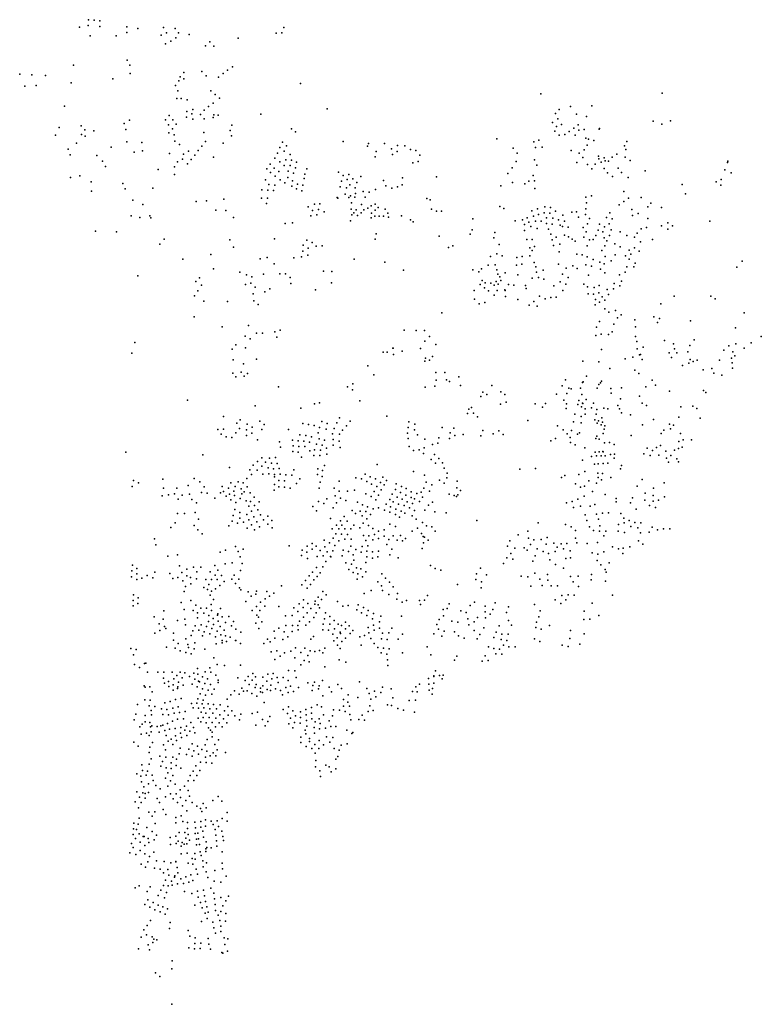
# Model space of a CAD drawing. Extents: x 720041 to 733150, y 620672 to 638083.
import ezdxf

# ---------------------------------------------------------------- set-up
doc = ezdxf.new("R2010")
doc.units = 0
doc.layers.add('PROBES', color=7, linetype='CONTINUOUS')

msp = doc.modelspace()

# ---------------------------------------------------------------- linework, layer by layer
at = {"layer": 'PROBES'}
for p in [(721097, 637953), (721252, 637983), (721256, 638083), (721359, 638077), (721456, 637960), (721458, 638060), (721935, 637957), (722585, 637943), (724709, 637947), (721289, 637800), (721745, 637795), (721937, 637857), (722128, 637926), (722539, 637810), (722635, 637853), (722792, 637925), (722851, 637848), (723035, 637824), (724577, 637845), (724677, 637853), (722621, 637657), (722710, 637703), (722798, 637761), (723326, 637619), (723402, 637689), (723471, 637613), (723901, 637756), (720993, 637277), (721938, 637366), (721987, 637279), (723801, 637248), (720041, 637118), (720258, 637109), (720495, 637096), (721994, 637130), (722878, 637073), (722942, 637149), (723263, 637165), (723338, 637093), (723553, 637069), (723635, 637129), (723717, 637189), (720129, 636909), (720332, 636922), (720951, 636966), (721688, 637038), (722794, 636922), (722856, 636999), (722940, 637040), (725007, 636953), (722839, 636825), (723421, 636826), (723494, 636758), (729250, 636770), (731398, 636782), (720835, 636554), (722820, 636692), (722897, 636692), (722999, 636664), (723378, 636549), (723462, 636606), (723571, 636693), (729775, 636550), (730157, 636558), (722683, 636389), (722998, 636458), (723086, 636419), (723100, 636497), (723237, 636407), (723302, 636482), (723475, 636402), (723551, 636395), (724306, 636415), (725476, 636504), (729511, 636427), (729576, 636493), (729884, 636414), (721130, 636205), (721889, 636249), (721979, 636306), (722620, 636311), (722672, 636226), (722747, 636313), (722808, 636233), (722990, 636358), (723100, 636325), (723299, 636328), (723462, 636352), (723790, 636215), (729459, 636265), (729554, 636329), (729621, 636230), (729912, 636222), (730061, 636370), (731241, 636289), (731391, 636238), (731545, 636292), (720671, 636043), (720741, 636179), (721131, 636050), (721192, 636137), (721351, 636116), (721915, 636143), (722676, 636084), (722744, 636155), (722770, 636046), (723296, 636091), (723759, 636123), (723787, 636027), (724843, 636152), (724917, 636100), (729502, 636110), (729530, 636195), (729578, 636042), (729680, 636050), (729752, 636103), (729836, 636165), (729857, 636040), (729924, 636127), (730019, 636141), (730284, 636146), (730289, 636157), (721046, 635900), (721201, 636022), (721937, 635923), (722197, 635909), (722784, 635933), (722864, 635875), (723323, 635927), (723639, 635897), (724684, 635917), (724759, 635853), (725759, 635927), (726206, 635896), (726487, 635891), (726719, 635857), (726848, 635851), (728477, 635979), (729128, 635922), (729217, 635954), (730047, 635988), (730073, 635865), (730098, 635973), (730189, 635945), (730729, 635850), (730776, 635928), (720897, 635796), (720932, 635693), (721404, 635679), (721658, 635828), (722063, 635742), (722214, 635762), (722687, 635717), (722938, 635706), (723023, 635760), (723136, 635690), (723198, 635770), (723258, 635848), (724597, 635724), (724637, 635821), (724717, 635757), (724822, 635699), (726191, 635849), (726345, 635754), (726616, 635799), (726630, 635702), (726713, 635752), (726950, 635790), (727042, 635772), (727113, 635688), (728762, 635810), (728835, 635720), (729157, 635823), (729277, 635829), (729792, 635772), (729931, 635723), (730016, 635779), (730598, 635705), (730757, 635789), (721504, 635581), (722831, 635569), (722920, 635619), (723009, 635532), (723073, 635611), (723465, 635650), (724466, 635530), (724553, 635635), (724639, 635570), (724718, 635502), (724747, 635605), (724820, 635503), (724843, 635600), (724934, 635562), (726325, 635660), (726993, 635550), (727082, 635578), (728814, 635576), (729141, 635605), (729185, 635510), (729890, 635556), (729994, 635644), (730080, 635523), (730216, 635527), (730272, 635672), (730276, 635622), (730320, 635566), (730370, 635643), (730391, 635585), (730449, 635579), (730512, 635651), (730743, 635651), (730831, 635596), (732550, 635559), (732558, 635583), (721557, 635488), (722489, 635431), (722776, 635481), (722777, 635343), (724411, 635445), (724472, 635379), (724537, 635458), (724619, 635396), (724787, 635406), (724881, 635372), (724918, 635463), (725083, 635354), (725117, 635448), (725678, 635389), (725759, 635329), (725861, 635343), (728671, 635366), (728744, 635465), (730153, 635445), (730370, 635454), (730432, 635374), (730622, 635459), (730679, 635379), (731095, 635413), (732504, 635426), (732618, 635373), (720941, 635293), (721102, 635322), (721306, 635213), (721862, 635185), (724385, 635254), (724447, 635169), (724551, 635156), (724554, 635314), (724647, 635254), (724730, 635200), (724779, 635294), (724861, 635231), (724949, 635177), (725048, 635154), (725072, 635277), (725730, 635227), (725827, 635258), (725875, 635164), (725930, 635268), (726000, 635202), (726071, 635311), (726474, 635241), (726802, 635161), (726807, 635284), (727409, 635302), (728753, 635202), (728971, 635183), (729043, 635226), (729119, 635325), (729140, 635235), (730521, 635312), (730798, 635290), (731752, 635171), (732350, 635218), (732432, 635159), (732438, 635258), (721312, 635048), (721907, 635093), (722396, 635104), (724320, 635077), (724427, 635066), (724527, 635061), (724850, 635140), (724936, 635094), (725026, 635055), (725705, 635128), (725797, 634999), (725815, 635107), (725971, 635108), (725976, 635010), (726114, 635047), (726220, 635033), (726328, 635080), (726515, 635148), (726617, 635105), (726718, 635126), (728544, 635147), (729144, 635097), (730722, 635042), (731809, 635003), (722043, 634894), (722218, 634815), (723163, 634870), (723344, 634880), (723649, 634907), (724314, 634929), (724402, 634831), (724420, 634929), (725253, 634820), (725349, 634827), (725655, 634940), (725663, 634925), (725860, 634938), (725890, 634969), (725906, 634843), (725965, 634946), (726083, 634816), (726147, 634943), (726326, 634822), (727236, 634919), (727295, 634895), (730051, 634942), (730063, 634843), (730149, 634969), (730639, 634810), (730722, 634870), (730802, 634925), (731024, 634941), (731197, 634838), (723510, 634717), (723687, 634707), (725138, 634771), (725217, 634706), (725293, 634633), (725323, 634728), (725423, 634688), (725901, 634734), (725948, 634667), (725991, 634721), (726076, 634670), (726122, 634719), (726193, 634748), (726252, 634789), (726261, 634660), (726323, 634713), (726375, 634764), (726501, 634731), (726549, 634663), (727318, 634732), (727411, 634698), (727496, 634696), (728531, 634779), (728600, 634745), (729092, 634703), (729196, 634739), (729214, 634638), (729314, 634670), (729325, 634773), (729414, 634659), (729425, 634760), (729510, 634699), (729803, 634679), (729883, 634687), (730045, 634638), (730049, 634737), (730470, 634666), (730861, 634726), (730973, 634658), (731144, 634771), (731385, 634764), (722014, 634616), (722167, 634588), (722341, 634616), (722359, 634577), (723821, 634588), (724731, 634479), (724863, 634489), (725190, 634614), (725890, 634529), (725911, 634630), (726010, 634618), (726256, 634581), (726320, 634606), (726397, 634611), (726469, 634609), (726561, 634591), (726792, 634615), (726948, 634544), (726998, 634509), (728053, 634559), (728798, 634528), (728929, 634545), (728962, 634464), (729010, 634581), (729041, 634502), (729122, 634606), (729161, 634521), (729260, 634520), (729351, 634581), (729351, 634477), (729454, 634469), (729465, 634571), (729563, 634545), (729643, 634628), (729669, 634522), (729916, 634592), (730078, 634473), (730113, 634570), (730291, 634466), (730413, 634585), (730458, 634471), (730513, 634559), (730874, 634618), (731142, 634566), (731496, 634493), (732238, 634522), (721380, 634341), (721755, 634334), (726344, 634296), (728001, 634292), (728042, 634366), (728437, 634322), (728967, 634356), (729076, 634427), (729190, 634389), (729390, 634380), (729429, 634289), (729595, 634448), (729636, 634428), (729736, 634415), (730004, 634411), (730057, 634329), (730266, 634363), (730346, 634333), (730380, 634420), (730499, 634366), (730653, 634331), (730958, 634309), (731027, 634383), (731122, 634406), (731387, 634437), (731497, 634379), (731578, 634440), (722516, 634114), (722595, 634201), (723753, 634188), (724545, 634205), (725114, 634186), (725208, 634146), (726327, 634204), (727453, 634253), (728421, 634224), (729006, 634194), (729097, 634199), (729455, 634190), (729523, 634235), (729588, 634115), (729672, 634272), (729741, 634242), (729808, 634201), (729857, 634169), (730014, 634240), (730115, 634192), (730180, 634196), (730228, 634269), (730371, 634228), (730420, 634175), (730467, 634269), (730562, 634117), (730772, 634265), (730906, 634239), (731012, 634156), (731227, 634195), (723820, 634063), (725047, 633988), (725053, 634095), (725141, 634044), (725282, 634080), (725388, 634085), (727621, 634053), (727698, 634084), (728475, 633941), (728517, 634105), (729061, 634049), (729102, 634003), (729139, 634074), (729478, 634092), (729578, 633979), (729889, 633937), (730073, 634086), (730332, 634000), (730384, 634086), (730657, 634066), (730816, 634005), (730846, 633936), (730911, 634051), (730992, 633990), (722924, 633847), (723419, 633930), (724293, 633853), (724413, 633880), (724538, 633764), (724887, 633874), (725022, 633888), (725132, 633920), (725955, 633848), (726495, 633793), (728363, 633895), (728571, 633908), (728831, 633875), (728925, 633895), (729058, 633906), (729134, 633790), (729563, 633761), (729982, 633926), (730072, 633887), (730178, 633845), (730298, 633797), (730373, 633768), (730393, 633896), (730496, 633821), (730567, 633923), (730751, 633907), (730813, 633848), (730919, 633776), (732813, 633813), (723465, 633679), (723934, 633617), (724639, 633590), (724742, 633587), (725411, 633637), (725561, 633629), (726825, 633652), (728051, 633661), (728155, 633623), (728203, 633675), (728320, 633742), (728444, 633751), (728476, 633661), (728622, 633608), (728825, 633743), (728919, 633758), (729165, 633713), (729178, 633620), (729297, 633653), (729699, 633691), (729818, 633730), (729893, 633681), (730051, 633749), (730149, 633722), (730306, 633673), (730387, 633606), (730742, 633618), (730772, 633711), (730894, 633714), (732719, 633708), (722131, 633552), (723154, 633455), (723222, 633520), (724048, 633574), (724129, 633424), (724143, 633535), (724351, 633586), (724824, 633527), (724835, 633416), (725553, 633429), (728215, 633473), (728269, 633432), (728367, 633424), (728463, 633454), (728495, 633585), (728526, 633536), (728543, 633473), (728846, 633569), (729098, 633511), (729210, 633527), (729304, 633496), (729597, 633448), (729636, 633586), (729736, 633527), (730095, 633563), (730550, 633417), (730644, 633571), (730678, 633460), (723190, 633290), (723252, 633389), (724030, 633400), (724204, 633353), (724373, 633269), (724463, 633322), (725268, 633308), (728072, 633297), (728178, 633402), (728259, 633339), (728329, 633287), (728430, 633386), (728479, 633293), (728499, 633404), (728619, 633304), (728625, 633297), (728681, 633400), (728776, 633389), (728982, 633385), (728993, 633332), (729481, 633374), (729643, 633293), (729692, 633405), (730011, 633404), (730080, 633358), (730197, 633347), (730279, 633252), (730285, 633382), (730428, 633314), (730537, 633324), (730647, 633378), (723130, 633202), (723298, 633103), (723712, 633097), (724168, 633233), (724178, 633112), (728081, 633143), (728262, 633085), (728428, 633209), (728627, 633191), (728849, 633133), (729132, 633097), (729232, 633195), (729329, 633149), (729427, 633168), (729526, 633176), (730087, 633235), (730185, 633231), (730219, 633135), (730292, 633088), (730336, 633180), (730383, 633126), (730451, 633224), (731607, 633195), (732260, 633193), (732336, 633146), (724254, 633044), (727505, 632902), (728164, 633061), (729049, 633037), (729186, 633017), (730211, 633040), (730385, 632968), (730456, 632913), (730575, 632943), (731376, 633061), (732845, 632900), (723126, 632827), (730289, 632748), (730609, 632809), (730670, 632866), (730912, 632774), (731251, 632829), (731317, 632729), (731349, 632799), (731900, 632755), (723620, 632651), (724086, 632675), (724553, 632563), (724647, 632595), (726836, 632592), (727051, 632585), (727194, 632588), (730234, 632648), (730512, 632563), (730543, 632700), (730924, 632652), (732694, 632637), (722077, 632375), (724024, 632486), (724117, 632442), (724227, 632539), (724332, 632539), (724587, 632467), (727200, 632398), (727285, 632483), (730227, 632497), (730320, 632521), (730448, 632518), (730927, 632479), (730950, 632394), (731436, 632410), (731963, 632422), (732968, 632368), (733150, 632479), (723794, 632254), (723859, 632332), (724034, 632282), (726468, 632203), (726535, 632205), (726639, 632277), (726643, 632275), (726803, 632222), (727124, 632266), (727399, 632337), (730328, 632252), (730958, 632260), (731062, 632295), (731520, 632194), (731520, 632194), (731596, 632353), (731613, 632260), (731849, 632210), (731888, 632321), (732486, 632242), (732579, 632314), (732644, 632209), (732700, 632349), (732850, 632276), (722022, 632184), (723814, 632067), (724225, 632081), (726651, 632160), (727202, 632043), (727217, 632095), (727285, 632064), (727337, 632128), (729998, 632043), (730276, 632030), (730743, 632088), (730877, 632117), (730995, 632154), (731015, 632165), (731046, 632076), (731560, 632111), (731658, 632191), (731894, 632072), (731943, 632039), (732018, 632065), (732413, 632061), (732621, 632098), (732684, 632141), (723953, 631852), (723996, 631999), (726193, 631963), (730475, 631917), (730914, 631887), (731756, 631966), (731869, 632007), (732122, 631894), (732274, 631915), (732636, 632015), (732643, 631921), (723806, 631830), (723859, 631769), (724009, 631780), (724068, 631824), (726302, 631801), (727398, 631845), (727400, 631707), (727553, 631842), (727585, 631717), (727641, 631685), (727801, 631765), (729690, 631712), (730004, 631682), (730063, 631782), (730324, 631689), (730983, 631828), (731222, 631707), (732309, 631835), (732450, 631795), (724615, 631590), (725834, 631593), (725926, 631536), (725928, 631646), (727210, 631583), (727379, 631603), (727830, 631615), (728389, 631612), (728543, 631500), (729629, 631610), (729746, 631567), (729789, 631553), (729952, 631566), (729989, 631668), (730247, 631568), (730280, 631632), (730306, 631660), (730490, 631559), (730677, 631571), (731106, 631590), (731279, 631621), (731527, 631514), (732129, 631526), (723007, 631356), (726051, 631344), (726051, 631344), (728191, 631418), (728229, 631495), (728298, 631453), (728616, 631454), (729527, 631464), (729658, 631355), (729710, 631475), (729922, 631351), (729978, 631455), (730053, 631365), (730496, 631477), (730659, 631378), (730999, 631424), (732168, 631491), (724202, 631253), (725010, 631214), (725251, 631290), (725338, 631310), (727978, 631198), (728027, 631225), (728541, 631284), (728639, 631317), (729150, 631291), (729284, 631234), (729337, 631298), (729699, 631205), (729704, 631288), (729908, 631276), (729969, 631239), (729992, 631302), (729996, 631294), (730038, 631200), (730150, 631219), (730185, 631300), (730243, 631189), (730368, 631214), (730439, 631203), (730616, 631263), (730644, 631200), (731046, 631300), (731123, 631259), (731725, 631237), (731939, 631248), (732013, 631209), (723644, 631067), (723939, 631006), (724288, 630984), (725383, 630977), (725692, 631043), (725881, 630983), (726532, 631070), (727956, 631117), (728065, 631127), (728133, 631062), (729026, 630993), (729856, 631108), (729856, 631105), (729968, 631067), (730037, 631110), (730205, 631006), (730233, 631107), (730272, 630987), (730329, 631044), (730680, 631132), (730839, 631096), (731244, 631013), (731690, 631054), (732068, 631038), (723546, 630838), (723644, 630843), (723878, 630949), (723925, 630854), (724051, 630832), (724060, 630932), (724150, 630879), (724321, 630834), (724365, 630923), (724793, 630836), (725047, 630941), (725144, 630925), (725245, 630908), (725343, 630872), (725457, 630845), (725477, 630943), (725600, 630852), (725647, 630952), (725746, 630826), (725819, 630902), (726910, 630872), (726917, 630972), (727022, 630831), (727023, 630932), (727507, 630874), (727713, 630858), (728227, 630821), (728513, 630810), (729548, 630904), (729648, 630829), (729794, 630820), (729830, 630970), (729964, 630954), (730250, 630950), (730318, 630921), (730340, 630965), (730370, 630843), (730386, 630904), (731050, 630916), (731428, 630824), (731526, 630933), (731543, 630850), (731600, 630913), (723601, 630756), (723688, 630706), (723788, 630696), (723861, 630777), (724052, 630732), (724143, 630769), (724242, 630652), (724865, 630646), (724962, 630634), (724995, 630744), (725063, 630632), (725100, 630732), (725201, 630709), (725315, 630777), (725333, 630673), (725428, 630649), (725568, 630759), (725581, 630657), (725690, 630632), (725695, 630754), (726894, 630773), (726906, 630675), (727075, 630741), (727201, 630668), (727447, 630691), (727636, 630680), (727651, 630779), (727734, 630732), (727879, 630749), (728191, 630722), (728408, 630757), (728589, 630748), (729429, 630634), (729511, 630680), (729718, 630760), (729771, 630697), (729899, 630753), (729938, 630775), (730226, 630676), (730241, 630721), (730284, 630664), (730356, 630764), (730848, 630730), (731382, 630763), (731724, 630767), (731770, 630651), (731915, 630656), (724633, 630619), (724652, 630522), (724876, 630550), (724974, 630537), (725080, 630533), (725163, 630615), (725168, 630459), (725255, 630479), (725289, 630578), (725358, 630471), (725389, 630558), (725466, 630504), (725582, 630557), (725708, 630516), (726928, 630533), (727004, 630464), (727102, 630474), (727191, 630510), (727340, 630574), (727433, 630592), (729779, 630609), (729862, 630566), (730028, 630515), (730380, 630600), (730468, 630608), (730552, 630572), (731135, 630504), (731228, 630463), (731296, 630521), (731369, 630551), (731462, 630454), (731617, 630471), (731687, 630501), (731694, 630626), (731751, 630526), (721918, 630434), (723278, 630390), (724323, 630334), (724457, 630329), (724564, 630344), (724868, 630449), (724965, 630437), (725022, 630350), (725241, 630378), (725345, 630375), (725470, 630401), (727181, 630412), (727315, 630303), (727375, 630392), (727375, 630392), (727449, 630323), (729992, 630297), (730149, 630356), (730214, 630436), (730239, 630370), (730283, 630442), (730317, 630373), (730351, 630449), (730352, 630443), (730389, 630368), (730487, 630393), (730549, 630330), (730556, 630401), (731075, 630405), (731186, 630374), (731338, 630384), (731474, 630332), (731548, 630378), (731654, 630316), (723752, 630164), (724109, 630124), (724170, 630204), (724238, 630119), (724247, 630271), (724320, 630189), (724388, 630259), (724388, 630259), (724433, 630159), (724490, 630239), (724528, 630142), (724590, 630237), (724630, 630146), (724886, 630126), (725312, 630138), (725391, 630109), (725431, 630202), (726357, 630219), (727392, 630243), (727514, 630247), (727547, 630152), (728879, 630135), (729160, 630144), (730199, 630221), (730264, 630230), (730355, 630235), (730437, 630242), (730662, 630138), (730679, 630197), (731512, 630259), (731686, 630263), (722051, 629937), (722570, 629958), (723127, 629968), (724055, 629967), (724140, 630042), (724341, 630047), (724444, 630054), (724543, 630043), (724543, 630000), (724623, 629933), (724644, 630048), (724747, 630037), (724851, 630030), (724990, 629962), (725308, 630038), (725388, 630007), (725985, 629982), (726083, 629966), (726145, 630048), (726234, 630000), (726329, 629965), (726462, 629991), (726527, 629933), (727002, 630091), (727196, 630031), (727464, 629943), (727590, 629982), (727597, 630063), (729621, 629985), (729676, 630024), (729927, 630038), (730032, 630095), (730260, 630063), (730264, 629987), (730326, 629947), (730340, 630061), (730492, 629985), (731042, 629950), (722029, 629830), (722141, 629891), (722583, 629800), (722818, 629801), (723019, 629848), (723224, 629911), (723300, 629820), (723617, 629830), (723729, 629799), (723771, 629893), (723849, 629828), (723904, 629911), (723954, 629790), (723990, 629891), (724061, 629824), (724538, 629764), (724547, 629866), (724623, 629820), (724723, 629926), (724723, 629817), (724822, 629800), (724934, 629882), (725333, 629797), (725351, 629907), (725600, 629799), (725689, 629920), (725959, 629762), (726176, 629917), (726261, 629872), (726352, 629827), (726419, 629899), (726433, 629767), (726483, 629855), (726684, 629774), (726698, 629873), (726788, 629827), (726875, 629791), (726875, 629791), (727182, 629800), (727224, 629907), (727326, 629860), (727543, 629889), (727766, 629802), (727773, 629925), (727834, 629757), (729865, 629876), (729953, 629819), (730022, 629835), (730104, 629928), (730236, 629885), (730954, 629833), (731243, 629797), (731435, 629891), (722561, 629661), (722670, 629679), (722777, 629699), (722841, 629603), (722915, 629677), (723040, 629692), (723085, 629597), (723252, 629724), (723352, 629713), (723490, 629620), (723591, 629718), (723643, 629740), (723688, 629659), (723747, 629695), (723774, 629592), (723829, 629747), (723837, 629668), (723939, 629616), (723967, 629696), (724010, 629736), (724115, 629714), (724183, 629642), (725469, 629611), (725616, 629661), (725687, 629744), (725709, 629625), (725835, 629744), (726161, 629696), (726253, 629652), (726306, 629738), (726335, 629593), (726385, 629678), (726585, 629599), (726627, 629692), (726716, 629642), (726774, 629723), (726800, 629603), (726868, 629678), (726959, 629632), (726960, 629736), (727021, 629612), (727060, 629706), (727139, 629726), (727164, 629640), (727282, 629743), (727631, 629695), (727719, 629670), (727761, 629652), (727788, 629680), (729909, 629606), (729909, 629606), (730017, 629658), (730167, 629738), (730390, 629685), (730582, 629616), (730876, 629629), (731092, 629589), (731099, 629710), (731238, 629671), (731335, 629585), (731437, 629647), (723169, 629542), (723843, 629421), (723864, 629543), (724046, 629573), (724089, 629480), (724120, 629565), (724191, 629495), (724250, 629416), (724276, 629558), (725223, 629473), (725320, 629562), (725419, 629528), (725583, 629453), (725641, 629537), (725803, 629581), (726014, 629549), (726102, 629505), (726191, 629470), (726287, 629435), (726384, 629453), (726492, 629410), (726520, 629516), (726597, 629470), (726645, 629559), (726688, 629429), (726735, 629517), (726836, 629492), (726892, 629560), (726933, 629454), (726983, 629526), (727108, 629561), (727204, 629411), (727266, 629498), (727338, 629551), (729707, 629541), (729805, 629564), (729833, 629456), (729955, 629481), (730122, 629478), (730207, 629512), (730582, 629555), (730839, 629537), (730938, 629430), (731172, 629490), (731241, 629569), (731279, 629458), (722828, 629349), (722955, 629349), (723140, 629369), (723203, 629253), (723817, 629313), (723932, 629369), (723935, 629269), (724055, 629333), (724092, 629240), (724137, 629390), (724179, 629294), (724299, 629327), (724348, 629239), (724429, 629301), (725286, 629398), (725533, 629260), (725778, 629299), (725916, 629405), (725976, 629352), (726059, 629394), (726095, 629307), (726159, 629385), (726177, 629254), (726244, 629333), (726586, 629372), (726682, 629334), (726752, 629286), (726782, 629391), (726851, 629356), (726978, 629312), (727019, 629404), (727051, 629249), (727379, 629381), (727578, 629363), (730037, 629330), (730237, 629337), (730271, 629249), (730345, 629354), (730448, 629362), (730668, 629353), (730718, 629270), (722715, 629106), (722789, 629186), (723123, 629138), (723192, 629063), (723736, 629130), (723797, 629214), (723891, 629179), (723995, 629195), (724061, 629093), (724141, 629151), (724193, 629063), (724233, 629205), (724278, 629115), (724429, 629162), (724500, 629229), (724501, 629095), (725567, 629078), (725640, 629144), (725680, 629080), (725713, 629220), (725737, 629146), (725789, 629078), (725832, 629214), (725894, 629079), (725948, 629143), (726055, 629100), (726113, 629179), (726207, 629140), (726285, 629088), (726482, 629060), (726586, 629163), (726682, 629121), (727070, 629092), (727164, 629194), (727234, 629131), (727326, 629116), (728123, 629226), (729203, 629185), (729691, 629157), (729787, 629114), (730067, 629229), (730112, 629118), (730294, 629134), (730627, 629154), (730724, 629188), (730815, 629225), (730844, 629122), (730914, 629193), (730969, 629098), (731020, 629185), (731223, 629107), (731315, 629060), (731421, 629078), (731421, 629078), (731535, 629082), (722426, 628905), (723267, 628994), (725583, 628913), (725583, 628913), (725627, 628992), (725730, 628987), (725790, 628897), (725835, 628980), (725900, 628895), (726116, 628960), (726215, 628958), (726312, 628980), (726382, 629041), (726384, 628910), (726486, 628953), (726566, 628894), (726643, 628959), (726775, 628960), (726861, 628909), (726977, 629040), (727141, 629000), (727173, 628945), (727196, 628930), (727385, 629036), (728852, 628976), (729022, 629038), (729032, 628913), (729132, 628886), (729256, 628892), (729367, 628926), (729865, 629050), (729866, 628916), (730185, 629053), (730291, 629041), (730368, 628955), (730401, 629041), (730621, 629040), (730730, 629017), (731013, 629011), (731165, 629020), (722449, 628794), (723856, 628768), (723990, 628719), (724805, 628779), (725125, 628773), (725208, 628718), (725212, 628823), (725283, 628772), (725423, 628880), (725432, 628764), (725517, 628835), (725611, 628786), (725681, 628870), (725897, 628774), (725982, 628713), (726092, 628766), (726159, 628874), (726192, 628781), (726281, 628883), (726532, 628800), (726620, 628721), (726712, 628877), (726806, 628866), (727155, 628734), (727176, 628832), (727262, 628880), (728664, 628771), (728706, 628866), (728793, 628740), (728957, 628746), (729071, 628802), (729187, 628728), (729348, 628806), (729482, 628825), (729543, 628756), (729610, 628816), (729651, 628727), (729710, 628821), (729891, 628835), (730069, 628819), (730257, 628838), (730519, 628761), (730626, 628727), (730707, 628737), (730826, 628759), (730977, 628870), (731056, 628809), (722658, 628599), (722832, 628622), (723584, 628665), (723680, 628700), (723900, 628679), (723936, 628585), (725025, 628608), (725034, 628702), (725117, 628667), (725127, 628558), (725299, 628592), (725353, 628696), (725408, 628603), (725478, 628675), (725536, 628588), (725538, 628585), (725576, 628692), (725743, 628602), (725757, 628705), (725852, 628678), (725937, 628623), (726079, 628667), (726177, 628583), (726179, 628683), (726276, 628564), (726280, 628671), (726372, 628582), (726385, 628684), (726581, 628621), (726733, 628566), (728653, 628566), (728722, 628643), (728757, 628544), (729010, 628704), (729152, 628602), (729297, 628679), (729390, 628644), (729506, 628681), (729692, 628556), (729769, 628691), (729775, 628566), (730160, 628656), (730259, 628633), (730365, 628672), (730700, 628645), (722033, 628436), (722113, 628381), (722863, 628427), (722995, 628364), (723113, 628402), (723240, 628400), (723489, 628433), (723671, 628463), (723796, 628477), (723972, 628467), (725287, 628395), (725401, 628407), (725451, 628505), (725805, 628479), (725857, 628363), (725905, 628455), (725948, 628527), (725992, 628389), (726073, 628371), (726160, 628482), (727302, 628432), (727387, 628378), (728184, 628386), (728595, 628469), (729110, 628509), (729412, 628534), (729512, 628449), (729653, 628384), (730247, 628522), (730312, 628444), (730463, 628480), (722017, 628230), (722022, 628336), (722110, 628286), (722198, 628207), (722294, 628254), (722394, 628214), (722428, 628314), (722693, 628292), (722747, 628201), (722835, 628218), (722909, 628309), (722996, 628246), (723059, 628221), (723169, 628193), (723175, 628322), (723409, 628319), (723494, 628263), (723543, 628348), (723609, 628253), (723792, 628190), (723831, 628262), (723915, 628192), (723945, 628341), (725155, 628248), (725216, 628315), (725299, 628237), (725350, 628303), (725935, 628305), (726008, 628189), (726017, 628287), (726101, 628232), (726159, 628317), (726441, 628282), (726509, 628206), (727485, 628351), (728117, 628285), (728294, 628265), (728904, 628240), (729026, 628231), (729149, 628294), (729233, 628189), (729369, 628273), (729780, 628235), (729914, 628243), (730150, 628274), (730390, 628362), (730410, 628313), (722111, 628182), (722926, 628162), (722970, 628063), (723065, 628109), (723297, 628043), (723330, 628181), (723384, 628097), (723430, 628185), (723500, 628018), (723534, 628184), (723579, 628078), (723657, 628146), (723855, 628111), (723928, 628037), (724669, 628074), (725026, 628092), (725093, 628167), (725122, 628032), (725179, 628095), (725243, 628179), (726370, 628142), (726438, 628070), (726579, 628134), (726645, 628056), (727778, 628093), (728105, 628181), (728196, 628037), (728204, 628140), (729078, 628064), (729275, 628075), (729374, 628170), (729434, 628069), (729549, 628070), (729825, 628141), (729921, 628058), (730145, 628180), (730394, 628154), (722051, 627915), (722133, 627861), (722948, 627974), (723360, 628010), (723408, 627909), (723433, 627980), (723951, 628000), (724077, 627964), (724135, 627887), (724213, 627924), (724225, 627977), (724379, 627842), (724407, 627971), (724457, 627891), (724536, 627942), (725319, 627871), (725398, 627969), (725459, 627913), (726131, 627936), (726252, 627992), (726452, 627988), (726565, 627918), (726720, 627939), (727248, 627901), (729622, 627900), (729738, 627914), (729843, 627906), (730522, 627905), (722048, 627716), (722049, 627815), (722132, 627760), (722896, 627778), (722896, 627778), (723067, 627812), (723155, 627732), (723243, 627679), (723342, 627675), (723423, 627740), (723467, 627828), (723592, 627669), (724040, 627795), (724224, 627706), (724295, 627781), (724372, 627714), (724623, 627707), (724887, 627680), (724982, 627754), (725052, 627690), (725056, 627825), (725133, 627759), (725186, 627671), (725259, 627749), (725264, 627799), (725318, 627733), (725338, 627680), (725373, 627830), (725660, 627797), (725751, 627710), (725848, 627726), (726025, 627736), (726116, 627686), (726708, 627836), (726799, 627786), (726878, 627813), (727109, 627813), (727124, 627741), (727194, 627818), (727598, 627670), (727635, 627753), (728002, 627724), (728081, 627786), (728266, 627713), (728445, 627770), (728684, 627698), (729142, 627743), (729509, 627823), (729607, 627762), (729692, 627827), (730161, 627764), (722415, 627525), (722587, 627631), (722950, 627656), (723108, 627638), (723184, 627506), (723185, 627595), (723293, 627591), (723382, 627549), (723434, 627637), (723535, 627554), (723544, 627575), (723618, 627522), (723739, 627529), (724150, 627635), (724231, 627556), (724260, 627516), (724288, 627638), (724742, 627540), (724857, 627546), (724959, 627616), (725057, 627520), (725123, 627594), (725238, 627514), (725284, 627593), (725444, 627592), (725523, 627528), (725998, 627647), (726083, 627595), (726180, 627549), (726202, 627636), (726296, 627582), (726423, 627535), (726787, 627538), (727529, 627653), (727531, 627542), (727836, 627628), (727934, 627602), (728135, 627514), (728267, 627612), (728277, 627507), (728356, 627569), (728403, 627655), (728645, 627603), (729216, 627526), (729242, 627629), (730017, 627624), (730280, 627548), (722507, 627398), (722579, 627482), (722598, 627355), (722831, 627460), (722962, 627482), (722972, 627380), (723145, 627366), (723250, 627380), (723345, 627354), (723380, 627441), (723461, 627492), (723465, 627388), (723551, 627445), (723586, 627352), (723678, 627423), (723783, 627365), (723822, 627439), (724216, 627412), (724322, 627437), (724624, 627325), (724745, 627369), (724862, 627371), (724957, 627369), (724987, 627445), (725099, 627374), (725164, 627438), (725407, 627395), (725428, 627490), (725523, 627395), (725599, 627460), (725673, 627392), (725673, 627392), (725731, 627373), (725799, 627432), (725866, 627364), (726203, 627333), (726277, 627487), (726294, 627379), (726401, 627434), (726404, 627324), (726619, 627324), (727414, 627386), (727457, 627474), (727677, 627445), (727787, 627431), (727962, 627490), (727978, 627380), (728075, 627433), (728243, 627330), (728516, 627363), (728679, 627459), (728737, 627375), (729164, 627333), (729179, 627432), (729407, 627368), (730012, 627474), (730118, 627481), (722428, 627236), (722517, 627285), (722625, 627315), (722761, 627237), (723071, 627191), (723102, 627274), (723207, 627287), (723274, 627185), (723300, 627257), (723402, 627222), (723440, 627316), (723500, 627172), (723529, 627272), (723597, 627206), (723653, 627290), (723680, 627186), (723761, 627166), (723862, 627304), (723949, 627255), (724269, 627317), (724540, 627271), (724549, 627145), (724718, 627259), (724779, 627171), (724858, 627264), (724966, 627291), (725237, 627178), (725397, 627296), (725498, 627287), (725574, 627215), (725608, 627311), (725654, 627154), (725705, 627255), (725713, 627229), (725799, 627311), (725801, 627148), (725881, 627229), (725932, 627280), (726055, 627172), (726134, 627195), (726215, 627238), (726304, 627288), (726455, 627233), (726564, 627240), (726807, 627218), (727362, 627221), (727446, 627307), (727502, 627183), (727542, 627273), (727726, 627259), (727800, 627186), (727897, 627148), (728073, 627281), (728177, 627212), (728425, 627158), (728461, 627254), (728564, 627220), (728674, 627215), (729261, 627303), (729778, 627282), (730019, 627224), (722638, 626990), (722762, 627110), (722843, 627055), (722980, 627134), (723011, 627035), (723026, 626981), (723137, 627066), (723514, 627046), (723617, 627107), (723619, 627062), (723698, 627085), (723856, 627105), (723863, 627104), (723944, 627055), (724354, 627054), (724424, 627131), (724469, 627080), (724692, 627121), (724917, 626973), (725187, 627130), (725435, 626971), (725595, 627102), (725657, 627024), (725736, 627089), (726078, 627021), (726249, 627142), (726309, 627055), (726373, 626982), (726437, 627137), (726539, 627124), (726733, 627131), (727245, 626992), (728125, 627135), (728325, 626993), (728549, 627120), (728594, 627022), (728649, 627107), (728688, 626991), (728800, 626993), (729143, 627133), (729238, 627088), (729630, 627021), (729737, 627000), (729768, 627139), (729941, 627041), (722003, 626965), (722054, 626854), (722101, 626944), (722790, 626968), (722877, 626921), (722976, 626895), (723074, 626868), (723123, 626958), (723313, 626950), (723472, 626799), (724487, 626907), (724586, 626923), (724644, 626831), (724724, 626889), (724835, 626916), (724907, 626800), (725013, 626894), (725079, 626969), (725132, 626839), (725176, 626924), (725259, 626911), (725339, 626929), (725402, 626885), (725705, 626964), (726429, 626885), (726473, 626967), (726532, 626863), (726574, 626956), (726809, 626885), (727307, 626849), (727769, 626829), (728266, 626832), (728422, 626965), (728460, 626868), (728525, 626950), (728561, 626863), (722071, 626678), (722160, 626626), (722248, 626697), (722268, 626704), (723529, 626680), (723664, 626661), (723946, 626671), (724551, 626769), (725013, 626675), (725071, 626751), (725159, 626730), (725434, 626639), (725687, 626761), (725803, 626720), (726543, 626765), (726546, 626662), (727724, 626758), (728216, 626742), (728323, 626751), (722298, 626543), (722483, 626545), (722589, 626543), (722737, 626543), (722820, 626486), (722875, 626548), (722960, 626531), (723041, 626467), (723122, 626530), (723184, 626609), (723191, 626507), (723270, 626463), (723318, 626552), (723402, 626619), (723422, 626548), (723422, 626548), (723506, 626492), (724077, 626470), (724161, 626519), (724211, 626460), (724340, 626459), (724428, 626508), (724519, 626519), (724590, 626452), (724698, 626449), (724790, 626574), (724902, 626570), (724930, 626452), (727361, 626481), (727363, 626470), (727391, 626567), (727460, 626485), (727526, 626493), (722242, 626302), (722257, 626281), (722344, 626285), (722585, 626437), (722599, 626353), (722671, 626379), (722675, 626289), (722751, 626324), (722768, 626426), (722837, 626284), (722850, 626366), (722912, 626446), (722931, 626313), (723091, 626331), (723137, 626423), (723179, 626284), (723200, 626385), (723220, 626376), (723315, 626344), (723363, 626427), (723363, 626427), (723412, 626327), (723549, 626403), (723549, 626360), (723895, 626443), (724027, 626395), (724099, 626327), (724149, 626402), (724222, 626330), (724338, 626304), (724412, 626386), (724482, 626314), (724498, 626430), (724612, 626360), (724745, 626275), (724788, 626395), (724829, 626300), (724970, 626277), (725134, 626356), (725223, 626308), (725255, 626367), (725337, 626305), (725396, 626395), (725513, 626279), (725662, 626330), (726050, 626375), (726457, 626281), (727041, 626286), (727111, 626333), (727266, 626433), (727274, 626334), (727364, 626353), (727507, 626425), (722380, 626195), (722754, 626228), (722830, 626259), (723230, 626161), (723273, 626249), (723327, 626139), (723370, 626228), (723440, 626154), (723479, 626247), (723774, 626143), (723840, 626218), (723919, 626154), (723970, 626261), (723998, 626211), (724059, 626214), (724145, 626166), (724202, 626273), (724234, 626118), (724295, 626197), (724297, 626265), (724332, 626187), (724414, 626240), (724475, 626223), (724560, 626252), (724650, 626224), (724684, 626142), (724785, 626183), (724879, 626203), (725210, 626220), (725325, 626250), (725400, 626125), (725551, 626197), (725729, 626255), (725849, 626145), (726175, 626257), (726221, 626166), (726313, 626207), (726334, 626109), (726426, 626185), (726609, 626250), (726987, 626201), (726987, 626201), (727069, 626195), (727280, 626229), (727332, 626155), (727336, 626257), (722122, 625976), (722252, 626058), (722328, 625947), (722345, 626049), (722428, 625939), (722605, 626002), (722701, 626029), (722797, 626059), (722845, 625930), (722895, 626082), (723077, 625994), (723173, 625996), (723187, 626072), (723264, 625988), (723285, 626050), (723370, 625983), (723466, 625973), (723586, 625965), (723709, 626068), (723720, 625940), (724363, 626007), (724791, 625931), (725300, 625969), (725375, 625933), (725766, 626061), (725767, 625943), (725839, 626015), (725871, 625943), (726020, 626098), (726231, 625948), (726245, 626066), (726542, 625966), (726613, 625956), (726638, 626090), (726926, 626046), (727039, 626049), (722091, 625803), (722256, 625780), (722367, 625869), (722373, 625792), (722545, 625897), (722573, 625794), (722642, 625883), (722672, 625793), (722746, 625909), (722769, 625821), (722868, 625831), (722966, 625850), (723107, 625914), (723199, 625910), (723246, 625837), (723298, 625914), (723331, 625821), (723400, 625899), (723457, 625818), (723522, 625895), (723576, 625793), (723660, 625859), (723725, 625784), (723789, 625862), (723845, 625776), (723950, 625803), (724153, 625812), (724247, 625840), (724464, 625761), (724698, 625883), (724777, 625817), (724868, 625862), (724915, 625772), (725006, 625841), (725096, 625887), (725106, 625788), (725198, 625921), (725201, 625822), (725411, 625792), (725568, 625773), (725588, 625877), (725693, 625871), (725794, 625849), (725875, 625795), (726094, 625786), (726201, 625849), (726288, 625867), (726727, 625904), (726827, 625875), (727018, 625837), (722062, 625700), (722164, 625578), (722206, 625625), (722261, 625668), (722339, 625658), (722354, 625580), (722377, 625594), (722473, 625585), (722534, 625594), (722571, 625611), (722654, 625635), (722740, 625681), (722833, 625715), (722936, 625719), (722987, 625591), (723064, 625655), (723195, 625734), (723241, 625665), (723287, 625744), (723335, 625650), (723389, 625741), (723441, 625656), (723506, 625733), (723564, 625651), (723643, 625719), (723701, 625649), (723925, 625704), (724214, 625606), (724330, 625709), (724381, 625596), (724427, 625675), (724801, 625631), (724828, 625729), (724900, 625655), (725001, 625641), (725006, 625741), (725113, 625689), (725114, 625588), (725205, 625723), (725265, 625665), (725332, 625718), (725354, 625636), (725510, 625685), (725538, 625585), (725632, 625583), (725895, 625701), (726037, 625707), (726135, 625698), (722165, 625577), (722186, 625447), (722282, 625467), (722328, 625427), (722365, 625488), (722508, 625482), (722605, 625514), (722628, 625423), (722687, 625537), (722791, 625547), (722796, 625420), (722885, 625464), (722890, 625569), (722960, 625521), (722997, 625428), (723046, 625504), (723112, 625564), (723138, 625474), (723376, 625561), (723414, 625520), (723442, 625486), (723445, 625404), (723501, 625576), (723621, 625576), (724867, 625558), (725090, 625518), (725101, 625452), (725247, 625569), (725251, 625469), (725338, 625542), (725446, 625557), (725821, 625520), (725911, 625462), (725932, 625481), (722059, 625309), (722137, 625238), (722387, 625301), (722581, 625263), (722665, 625325), (722716, 625362), (722746, 625267), (722815, 625339), (722904, 625388), (723091, 625278), (723181, 625237), (723319, 625262), (723353, 625356), (723489, 625268), (723558, 625347), (723558, 625347), (725010, 625302), (725013, 625398), (725104, 625233), (725161, 625372), (725166, 625317), (725260, 625267), (725334, 625336), (725410, 625259), (725467, 625402), (725524, 625307), (725574, 625392), (725726, 625257), (725828, 625280), (722331, 625124), (722339, 625221), (722520, 625058), (722617, 625171), (722860, 625101), (722878, 625204), (722991, 625092), (723033, 625184), (723090, 625062), (723117, 625155), (723203, 625098), (723262, 625175), (723349, 625146), (723405, 625066), (723462, 625120), (723509, 625066), (723529, 625174), (723681, 625125), (725205, 625196), (725261, 625112), (725330, 625193), (725598, 625197), (725686, 625168), (722197, 624908), (722330, 624920), (722365, 625015), (722533, 624882), (722564, 624963), (722624, 625044), (722717, 624944), (722749, 625041), (722807, 624896), (722811, 625005), (723156, 624889), (723236, 624951), (723325, 625043), (723338, 624950), (723438, 624935), (725276, 624982), (725450, 624900), (725630, 625004), (725663, 625053), (722112, 624749), (722211, 624808), (722275, 624725), (722299, 624794), (722381, 624721), (722631, 624851), (722659, 624765), (722717, 624843), (722749, 624718), (722892, 624846), (722892, 624846), (723053, 624719), (723110, 624796), (723173, 624719), (723226, 624808), (725268, 624871), (725345, 624799), (725513, 624873), (725549, 624780), (725631, 624835), (722181, 624704), (722193, 624604), (722317, 624571), (722400, 624628), (722448, 624542), (722618, 624673), (722709, 624621), (722790, 624564), (723017, 624622), (723119, 624628), (725357, 624700), (722109, 624430), (722216, 624414), (722235, 624515), (722257, 624400), (722316, 624415), (722522, 624481), (722659, 624527), (722707, 624392), (722804, 624395), (722879, 624467), (722954, 624531), (723021, 624455), (722080, 624252), (722161, 624336), (722188, 624238), (722261, 624315), (722469, 624309), (722514, 624240), (722616, 624341), (722756, 624307), (722831, 624242), (722883, 624327), (722975, 624277), (723045, 624351), (723087, 624239), (723287, 624220), (723454, 624273), (723550, 624346), (723612, 624262), (722140, 624149), (722321, 624067), (722432, 624077), (722578, 624118), (722622, 624031), (722916, 624179), (722996, 624092), (723172, 624173), (723235, 624137), (723262, 624079), (723336, 624147), (723711, 624063), (722056, 623873), (722136, 623859), (722153, 623962), (722383, 624000), (722436, 623870), (722800, 623881), (722803, 623976), (722897, 624003), (722923, 623907), (723005, 623886), (723138, 623894), (723240, 623906), (723327, 623932), (723428, 623910), (723462, 623851), (723530, 623917), (723622, 623957), (723711, 623909), (722049, 623674), (722050, 623777), (722105, 623761), (722153, 623688), (722290, 623797), (722381, 623728), (722461, 623663), (722859, 623711), (722961, 623710), (723005, 623781), (723016, 623676), (723142, 623690), (723146, 623790), (723188, 623701), (723244, 623802), (723276, 623732), (723328, 623822), (723497, 623761), (723554, 623817), (723612, 623736), (722018, 623516), (722087, 623604), (722168, 623539), (722226, 623641), (722241, 623638), (722311, 623603), (722321, 623533), (722418, 623583), (722701, 623622), (722707, 623495), (722803, 623643), (722804, 623515), (722841, 623555), (722910, 623531), (722946, 623506), (722980, 623610), (722997, 623508), (723040, 623572), (723165, 623492), (723168, 623592), (723200, 623601), (723217, 623496), (723290, 623628), (723338, 623545), (723508, 623661), (723522, 623565), (723634, 623638), (723641, 623569), (723641, 623569), (721987, 623348), (722048, 623445), (722096, 623323), (722172, 623391), (722250, 623335), (722251, 623482), (722413, 623360), (722893, 623466), (722897, 623332), (723003, 623342), (723134, 623339), (723230, 623370), (723332, 623375), (723334, 623422), (723350, 623446), (723428, 623437), (723524, 623466), (723621, 623369), (722191, 623150), (722307, 623189), (722336, 623285), (722462, 623210), (722595, 623195), (722710, 623171), (722801, 623196), (722802, 623193), (723016, 623170), (723090, 623251), (723099, 623149), (723140, 623237), (723246, 623305), (723276, 623209), (723343, 623171), (723619, 623169), (722263, 623099), (722426, 623081), (722522, 623062), (722585, 622994), (722662, 623058), (722823, 623093), (722837, 622998), (723159, 623064), (723185, 622972), (723284, 623104), (723337, 623014), (723492, 623037), (723627, 623068), (722621, 622868), (722678, 622954), (722727, 622849), (722776, 622923), (722784, 622943), (722829, 622801), (722888, 622893), (722939, 622807), (722977, 622925), (723032, 622834), (723068, 622959), (723104, 622860), (723367, 622915), (723478, 622847), (723599, 622833), (723689, 622935), (722080, 622731), (722154, 622767), (722294, 622664), (722350, 622750), (722534, 622690), (722585, 622774), (722637, 622652), (722663, 622766), (722735, 622780), (722956, 622667), (723086, 622632), (723182, 622670), (723292, 622689), (723418, 622723), (723471, 622635), (722307, 622519), (722399, 622472), (722491, 622597), (722599, 622557), (723194, 622567), (723234, 622473), (723309, 622588), (723326, 622492), (723487, 622535), (723596, 622563), (723686, 622504), (723733, 622585), (722253, 622435), (722342, 622389), (722430, 622342), (722488, 622427), (722523, 622305), (722570, 622394), (722653, 622359), (723136, 622427), (723265, 622379), (723320, 622282), (723347, 622394), (723371, 622303), (723494, 622434), (723503, 622333), (723598, 622314), (723630, 622411), (723687, 622278), (722351, 622152), (722615, 622265), (722700, 622116), (723254, 622138), (723354, 622189), (723456, 622123), (723550, 622251), (723580, 622156), (723677, 622143), (722234, 621988), (722296, 622066), (722691, 622015), (723017, 621976), (723471, 622025), (723500, 621932), (723597, 622054), (723599, 621959), (722186, 621862), (722282, 621902), (722380, 621866), (722397, 621767), (722414, 621822), (722464, 621812), (723049, 621877), (723138, 621747), (723143, 621850), (723243, 621754), (723371, 621837), (723653, 621849), (723721, 621830), (722140, 621653), (722312, 621721), (722338, 621636), (723031, 621672), (723130, 621651), (723233, 621658), (723384, 621738), (723414, 621645), (723612, 621587), (723634, 621577), (723667, 621730), (723714, 621609), (722737, 621441), (722444, 621231), (722733, 621297), (722521, 621165), (722733, 620672)]:
    msp.add_point(p, dxfattribs=at)

doc.saveas('drawing.dxf')
